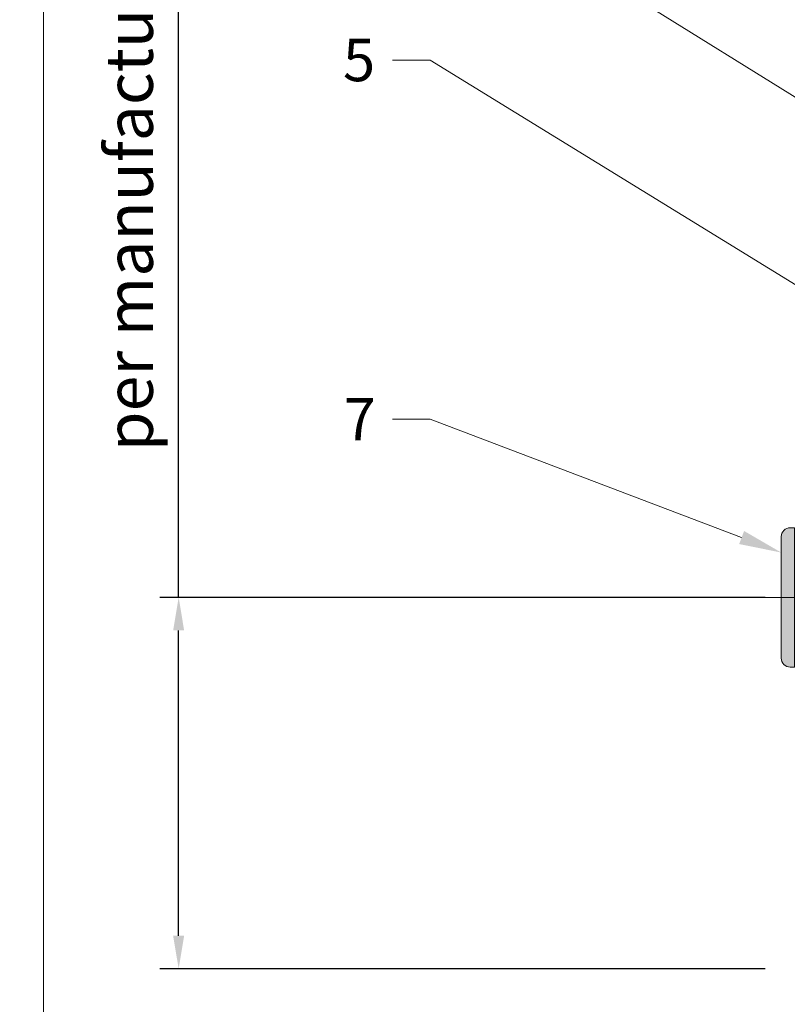
# Model space of a CAD drawing. Units: inches. Extents: x -663 to 317, y -265 to 292.
# Drawn here: x 303 to 306, y 224 to 228 of the extents above; entities that cross this region are included whole.
import ezdxf
from ezdxf import colors
from ezdxf.entities.mleader import LeaderData, LeaderLine
from ezdxf.math import Vec2, Vec3

# ---------------------------------------------------------------- set-up
doc = ezdxf.new("R2010")
doc.units = ezdxf.units.IN
doc.header["$MEASUREMENT"] = 0
doc.linetypes.add('ACAD_ISO02W100', pattern=[15, 12, -3])
doc.linetypes.add('MITTE2', pattern=[28.575, 19.05, -3.175, 3.175, -3.175])
doc.layers.get('Defpoints').update_dxf_attribs({"lineweight": 0})
for name, color, linetype, lineweight in [('Allface-Accessories', 200, 'Continuous', 9), ('Allface-Centerlines', 1, 'MITTE2', 9), ('Allface-Dimension', 94, 'Continuous', 9)]:
    doc.layers.add(name, color=color, linetype=linetype, lineweight=lineweight)
doc.layers.add('Allface-Hidden', color=54, linetype='ACAD_ISO02W100', lineweight=9, plot=False)
doc.styles.add('Allface-dwg', font='arial.ttf')
doc.dimstyles.new('CC ano', dxfattribs={"dimtxt": 0.125, "dimasz": 0.08, "dimexe": 0.0625, "dimexo": 0.0625, "dimgap": 0.04, "dimtad": 1, "dimdec": 4, "dimzin": 3, "dimdsep": 46, "dimlunit": 4, "dimtxsty": 'Allface-dwg', "dimcen": 0, "dimclrd": 256, "dimclre": 256, "dimclrt": 256, "dimazin": 2, "dimtfac": 0.6, "dimtdec": 4, "dimtix": 1, "dimtofl": 0, "dimtmove": 0, "dimatfit": 3, "dimfxl": 1, "dimfrac": 1, "dimtolj": 1, "dimtzin": 0, "dimarcsym": 0})

# ---------------------------------------------------------------- blocks, each defined once
blk = doc.blocks.new('*U94')
at = {"transparency": 33554585}
h = blk.add_hatch(color=251, dxfattribs=at)
h.dxf.hatch_style = 1
edge = h.paths.add_edge_path()
edge.add_arc((-0.0679, 0.6014), 0.08, 122.3941, 214.188)
edge.add_line((-0.1341, 0.5565), (0.1341, 0.5565))
edge.add_arc((0.0679, 0.6014), 0.08, 325.812, 417.6059)
edge.add_line((0.1108, 0.669), (-0.1108, 0.669))
edge = h.paths.add_edge_path()
edge.add_arc((0, 0.6409), 0.0642, 25.8988, 154.1012)
edge.add_line((-0.0578, 0.669), (0.0578, 0.669))
h = blk.add_hatch(color=251, dxfattribs=at)
h.dxf.hatch_style = 1
h.paths.add_polyline_path([(-0.0787, 0.1234), (0.0787, 0.1234), (0.0787, 0.4383), (-0.0787, 0.4383)])
h = blk.add_hatch(color=251, dxfattribs=at)
h.dxf.hatch_style = 1
edge = h.paths.add_edge_path()
edge.add_line((-0.2578, 0.0671), (0.2578, 0.0671))
edge.add_arc((0.2578, 0.1046), 0.0375, 270, 360)
edge.add_line((0.2953, 0.1046), (0.2953, 0.1234))
edge.add_line((0.2953, 0.1234), (-0.2953, 0.1234))
edge.add_line((-0.2953, 0.1234), (-0.2953, 0.1046))
edge.add_arc((-0.2578, 0.1046), 0.0375, 180, 270)
at = {"layer": 'Allface-Accessories', "color": 5}
for p, q in [((-0.1387, 0.4383), (-0.1387, 0.1234)), ((0.1387, 0.4383), (0.1387, 0.1234))]:
    blk.add_line(p, q, dxfattribs=at)
at = {"layer": 'Allface-Accessories'}
for points in [[(-0.1108, 0.669, 0.423414), (-0.1341, 0.5565), (0.1341, 0.5565, 0.423414), (0.1108, 0.669)], [(0.0578, 0.669, 0.626098), (-0.0578, 0.669)], [(-0.2578, 0.0671), (0.2578, 0.0671, 0.414214), (0.2953, 0.1046), (0.2953, 0.1234), (-0.2953, 0.1234), (-0.2953, 0.1046, 0.414214)]]:
    blk.add_lwpolyline(points, format="xyb", close=True, dxfattribs=at)
blk.add_lwpolyline([(-0.0787, 0.1234), (0.0787, 0.1234), (0.0787, 0.4383), (-0.0787, 0.4383)], close=True, dxfattribs=at)
at = {"layer": 'Allface-Centerlines'}
blk.add_line((0, 0.7672), (0, 0), dxfattribs=at)
blk = doc.blocks.new('*D129')
at = {"layer": 'Allface-Dimension', "lineweight": -2, "transparency": 16777216}
for p, q in [((303.4626, 225.3052), (303.4626, 229.9204)), ((305.9514, 225.3052), (303.3826, 225.3052)), ((303.4626, 223.8704), (303.4626, 225.1652)), ((305.9514, 223.7304), (303.3826, 223.7304))]:
    blk.add_line(p, q, dxfattribs=at)
at = {"layer": 'Allface-Dimension', "transparency": 16777216}
for points in [[(303.4392, 225.1652), (303.4859, 225.1652), (303.4626, 225.3052)], [(303.4392, 223.8704), (303.4859, 223.8704), (303.4626, 223.7304)]]:
    blk.add_solid(points, dxfattribs=at)
at = {"layer": 'Defpoints', "color": 0, "transparency": 16777216}
for p in [(306.0764, 225.3052), (303.4626, 223.7304), (306.0764, 223.7304)]:
    blk.add_point(p, dxfattribs=at)
at = {"layer": 'Allface-Dimension', "transparency": 16777216, "insert": (303.2531, 227.9371), "char_height": 0.2, "attachment_point": 5, "rotation": 90, "style": 'Allface-dwg'}
blk.add_mtext('\\A1;per manufacturer requirements', dxfattribs=at)

msp = doc.modelspace()

# ---------------------------------------------------------------- linework, layer by layer
at = {"layer": 'Allface-Hidden'}
msp.add_lwpolyline([(302.88941, 233.3704), (317.14126, 233.3704), (317.14126, 219.49888), (302.88941, 219.49888)], close=True, dxfattribs=at)

# ---------------------------------------------------------------- block references
at = {"layer": 'Allface-Accessories', "xscale": -1, "rotation": 270}
msp.add_blockref('*U94', (305.95302, 225.30524), dxfattribs=at)

# ---------------------------------------------------------------- dimensions: what is measured, and where the dimension line sits
at = {"layer": 'Allface-Dimension'}
dim = msp.add_linear_dim(base=(303.46257, 223.73044), p1=(306.0764, 225.30524), p2=(306.0764, 223.73044), angle=90, text='per manufacturer requirements', dimstyle='CC ano', override={"dimtxt": 0.1, "dimasz": 0.07, "dimexe": 0.04}, dxfattribs=at)
dim.commit()
dim.dimension.update_dxf_attribs({"geometry": '*D129', "text_midpoint": (303.46257, 227.93714), "dimtype": 160})

# ---------------------------------------------------------------- leaders
ml = msp.add_multileader_mtext('Standard', dxfattribs=at)
ml.set_content('4', color=256, style='Allface-dwg')
ml.set_leader_properties(color=256, linetype='ByLayer', lineweight=-1)
ml.build(insert=Vec2(0, 0))
ml.multileader.update_dxf_attribs({"has_text_frame": 1, "dogleg_length": 0.08, "arrow_head_size": 0.18, "scale": 2})
ctx = ml.context
ctx.base_point, ctx.scale, ctx.char_height, ctx.arrow_head_size, ctx.landing_gap_size, ctx.plane_origin = Vec3(304.06498, 228.39329), 2, 0.18, 0.18, 0.09, Vec3(304.88085, 225.97963)
notes = []
notes.append((ctx, [(0, (1, 1, 0), (304.52948, 228.39329), (-1, 0), 0.16, [(0, [(307.63622, 226.45487)], 0, [])])]))
ctx.mtext.insert, ctx.mtext.flow_direction = Vec3(304.15498, 228.48329), 5
ml = msp.add_multileader_mtext('Standard', dxfattribs=at)
ml.set_content('5', color=256, style='Allface-dwg')
ml.set_leader_properties(color=256, linetype='ByLayer', lineweight=-1)
ml.build(insert=Vec2(0, 0))
ml.multileader.update_dxf_attribs({"has_text_frame": 1, "dogleg_length": 0.08, "arrow_head_size": 0.18, "scale": 2})
ctx = ml.context
ctx.base_point, ctx.scale, ctx.char_height, ctx.arrow_head_size, ctx.landing_gap_size, ctx.plane_origin = Vec3(304.07014, 227.58274), 2, 0.18, 0.18, 0.09, Vec3(304.88085, 225.16907)
notes.append((ctx, [(0, (1, 1, 0), (304.52948, 227.58274), (-1, 0), 0.16, [(0, [(306.95408, 226.09461)], 0, [])])]))
ctx.mtext.insert, ctx.mtext.flow_direction = Vec3(304.16014, 227.67427), 5
ml = msp.add_multileader_mtext('Standard', dxfattribs=at)
ml.set_content('7', color=256, style='Allface-dwg')
ml.set_leader_properties(color=256, linetype='ByLayer', lineweight=-1)
ml.build(insert=Vec2(0, 0))
ml.multileader.update_dxf_attribs({"has_text_frame": 1, "dogleg_length": 0.08, "arrow_head_size": 0.18, "scale": 2})
ctx = ml.context
ctx.base_point, ctx.scale, ctx.char_height, ctx.arrow_head_size, ctx.landing_gap_size, ctx.plane_origin = Vec3(304.07296, 226.06092), 2, 0.18, 0.18, 0.09, Vec3(304.88085, 223.64726)
notes.append((ctx, [(0, (1, 1, 0), (304.52948, 226.06092), (-1, 0), 0.16, [(0, [(306.02015, 225.49542)], 0, [])])]))
ctx.mtext.insert, ctx.mtext.flow_direction = Vec3(304.16296, 226.15092), 5
for ctx, leaders in notes:
    for number, flags, end, landing, length, lines in leaders:
        leader = LeaderData()
        leader.index, (leader.has_last_leader_line, leader.has_dogleg_vector, leader.attachment_direction) = number, flags
        leader.last_leader_point, leader.dogleg_vector, leader.dogleg_length = Vec3(end), Vec3(landing), length
        for number, points, colour, breaks in lines:
            line = LeaderLine()
            line.index, line.vertices, line.color, line.breaks = number, Vec3.list(points), colors.encode_raw_color(colour), breaks
            leader.lines.append(line)
        ctx.leaders.append(leader)

doc.saveas('drawing.dxf')
